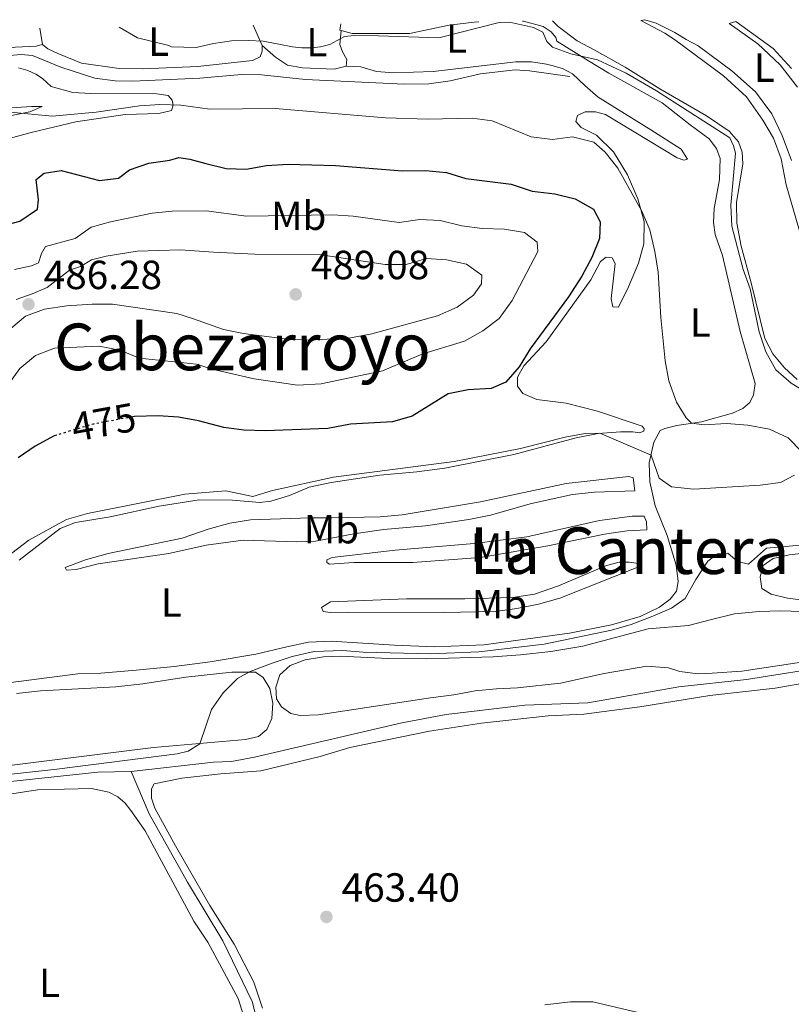
# Model space of a CAD drawing. Units: metres. Extents: x 602993 to 605331, y 4646047 to 4648253.
# Drawn here: x 603854 to 604044, y 4647992 to 4648235 of the extents above; entities that cross this region are included whole.
import ezdxf
from ezdxf.enums import TextEntityAlignment as Align

# ---------------------------------------------------------------- set-up
doc = ezdxf.new("R2010")
doc.units = ezdxf.units.M
doc.header["$MEASUREMENT"] = 0
doc.linetypes.add('DGN Style 5', pattern=[1.217945351076317, 0.5219765790327072, -0.6959687720436097])
for name, color, linetype, lineweight in [('Acequia sin especificar', 4, 'Continuous', 0), ('Cota de curva de nivel directora', 7, 'Continuous', 0), ('Cota de punto acotado terreno', 7, 'Continuous', 0), ('Curva de nivel directora', 30, 'Continuous', 30), ('Curva de nivel directora no vista', 30, 'DGN Style 5', 30), ('Curva de nivel intermedia', 30, 'Continuous', 0), ('Etiqueta de uso rústico', 92, 'Continuous', 0), ('Línea de cambio de uso (parcela vista)', 92, 'Continuous', 0), ('Punto acotado terreno (símbolo)', 7, 'Continuous', 0), ('Texto de Área (paraje) menor', 7, 'Continuous', 0)]:
    doc.layers.add(name, color=color, linetype=linetype, lineweight=lineweight)
doc.styles.add('Style-Arial', font='arial.ttf')

# ---------------------------------------------------------------- blocks, each defined once
blk = doc.blocks.new('5PATER')
at = {"layer": 'Punto acotado terreno (símbolo)', "linetype": 'Continuous', "lineweight": 0}
h = blk.add_hatch(color=51, dxfattribs=at)
edge = h.paths.add_edge_path()
edge.add_ellipse((0, 0), major_axis=(-0.1095731443231308, -0.1110710700762829), ratio=0.9994222409660317, start_angle=0, end_angle=360)

msp = doc.modelspace()

# ---------------------------------------------------------------- linework, layer by layer
at = {"layer": 'Acequia sin especificar', "color": 4, "linetype": 'Continuous', "lineweight": 0}
for points in [[(603848.1799999997, 4648225.82, 467.9499999999971), (603853.7999999998, 4648226.32, 467.9499999999971), (603856.6900000004, 4648226.08, 467.9499999999971), (603863.6299999999, 4648223.230000001, 467.9499999999971), (603872.0499999998, 4648220.480000001, 467.9499999999971), (603877.0300000003, 4648219.869999999, 467.9499999999971), (603881.4100000003, 4648219.810000001, 467.9499999999971), (603897.8700000001, 4648220.52, 467.4199999999983), (603908.1500000004, 4648221.380000001, 467.2299999999959), (603913.0999999996, 4648221.300000001, 467.2299999999959), (603923.9299999997, 4648220.199999999, 467.4199999999983), (603948.25, 4648219.07, 467.2299999999959), (603954.3700000001, 4648219.100000001, 467.0500000000029), (603959.5700000003, 4648219.880000001, 467.0500000000029), (603967.0800000001, 4648221.609999999, 467.0500000000029), (603975.6100000005, 4648222.539999999, 467.0500000000029), (603979.1699999999, 4648222.350000001, 466.8600000000006), (603989.1200000001, 4648220.890000001, 466.679999999993)], [(603880.9600000001, 4648049.619999999, 463.8899999999995), (603901.2699999996, 4648051.859999999, 463.3600000000006), (603905.6699999999, 4648052.08, 463.3600000000006), (603911.3799999999, 4648053.100000001, 463.1699999999983), (603947.6699999999, 4648061.619999999, 462.6199999999953), (603958.5700000003, 4648063.65, 462.4400000000023), (603978.0199999996, 4648065.970000001, 462.070000000007), (603993.4900000002, 4648066.560000001, 461.8800000000047), (604015.9199999999, 4648070.49, 461.6999999999971), (604032.6299999999, 4648072.279999999, 461.1399999999995), (604054.3799999999, 4648075.730000001, 461.1399999999995), (604058.4900000002, 4648076.800000001, 461.1399999999995), (604061.1299999999, 4648078.289999999, 461.1399999999995), (604062.9000000004, 4648080.109999999, 461.1399999999995), (604064.6200000001, 4648081.350000001, 460.9600000000065), (604068.7100000001, 4648083.109999999, 460.9600000000065)], [(603731.7000000002, 4648008.600000001, 466.7200000000012), (603736.8799999999, 4648013.180000001, 466.7200000000012), (603745.04, 4648021.5, 466.5500000000029), (603749.04, 4648023.67, 466.1900000000023), (603761.4600000001, 4648026.91, 466.1900000000023), (603790.0499999998, 4648033.52, 465.4799999999959), (603800.2699999996, 4648035.380000001, 465.4799999999959), (603813.9800000006, 4648036.720000001, 464.9499999999971), (603820.1200000001, 4648038.180000001, 464.9499999999971), (603826.8200000003, 4648041.449999999, 464.7799999999989), (603834.8700000001, 4648044.52, 464.7799999999989), (603842.8200000003, 4648046.25, 464.6000000000058), (603872.7400000002, 4648049.470000001, 464.070000000007), (603880.9600000001, 4648049.619999999, 463.8899999999995)], [(603880.9600000001, 4648049.619999999, 463.8899999999995), (603885.4199999999, 4648039.15, 463.8899999999995), (603894.8700000001, 4648022.300000001, 463.7100000000065), (603903.5800000001, 4648007.82, 463.7100000000065), (603910.7599999999, 4647992.880000001, 463.7100000000065), (603913.5899999999, 4647982.140000001, 463.7100000000065), (603916, 4647958.77, 463.8899999999995)]]:
    msp.add_polyline3d(points, dxfattribs=at)
at = {"layer": 'Curva de nivel directora', "color": 30, "linetype": 'Continuous', "lineweight": 30, "elevation": 475, "flags": 128}
for points in [[(603850.7100000003, 4648184.539999999), (603853.529999999, 4648185.230000001), (603857.8899999998, 4648188.220000003), (603858.1600000003, 4648190.560000001), (603857.5399999989, 4648195.54), (603859.5700000006, 4648197.090000002), (603863.6900000002, 4648197.750000001), (603873.1600000005, 4648195.29), (603877.8399999988, 4648195.830000001), (603880.5999999992, 4648197.930000001), (603885.32, 4648199.57), (603890.51, 4648200.260000001), (603892.7599999986, 4648200.930000002), (603895.4699999999, 4648200.58), (603899.4100000005, 4648199.470000002), (603904.3599999992, 4648198.27), (603909.3499999981, 4648198.07), (603914.3399999993, 4648199.020000001), (603919.6999999993, 4648199.300000002), (603931.349999999, 4648198.980000001), (603947.8699999992, 4648197.660000001), (603953.5199999998, 4648197.720000002), (603958.7099999998, 4648197.300000002), (603963.4699999986, 4648195.760000002), (603974.610000001, 4648194.380000004), (603979.7899999998, 4648192.690000001), (603985.4200000003, 4648192.010000001), (603990.4000000004, 4648190.730000001), (603994.9099999986, 4648188.250000001), (603996.5699999994, 4648185.07), (603996.3599999992, 4648180.970000002), (603994.4999999995, 4648176.32), (603992.0199999985, 4648171.680000001), (603988.7599999997, 4648166.619999999), (603979.3099999992, 4648153.750000001), (603976.6299999993, 4648149.390000001), (603973.349999998, 4648145.600000001), (603969.669999999, 4648144.039999999), (603963.9899999994, 4648143.710000001), (603959.0999999989, 4648142.670000002), (603950.2099999995, 4648137.2), (603945.4199999995, 4648135.77), (603935.0100000004, 4648135.250000001), (603929.4299999991, 4648134.12), (603914.0800000001, 4648133.560000001), (603908.7299999989, 4648133.710000001), (603903.7800000003, 4648134.400000001), (603897.5700000009, 4648136.04), (603892.629999999, 4648136.949999999), (603887.64, 4648137.300000001), (603881.8199999996, 4648137.11), (603881.4100000006, 4648137.03)], [(603862.6999999998, 4648132.539999999), (603861.9899999991, 4648132.32), (603857.36, 4648129.800000002), (603853.14, 4648126.92)]]:
    msp.add_lwpolyline(points, dxfattribs=at)
at = {"layer": 'Curva de nivel directora no vista', "color": 30, "linetype": 'DGN Style 5', "lineweight": 30, "elevation": 475, "flags": 128}
msp.add_lwpolyline([(603881.4100000006, 4648137.03), (603871.6699999997, 4648135.26), (603862.6999999998, 4648132.539999999)], dxfattribs=at)
at = {"layer": 'Curva de nivel intermedia', "color": 30, "linetype": 'Continuous', "lineweight": 0, "flags": 128}
for points, elevation in [([(604043.610000001, 4648145.32), (604039.8200000002, 4648148.59), (604037.4000000017, 4648153.019999998), (604035.7300000021, 4648158.019999999), (604033.5000000012, 4648168.609999998), (604031.8099999992, 4648173.32), (604028.9700000006, 4648184.009999999), (604028.7400000005, 4648189.239999999), (604029.9400000006, 4648202.029999999), (604029.430000001, 4648203.869999998), (604028.480000001, 4648205.810000001), (604010.4299999997, 4648217.4), (604002.9700000009, 4648221.73), (603995.9300000002, 4648225.039999999), (603989.3099999995, 4648226.529999998), (603984.8300000002, 4648228.189999999), (603983.4000000019, 4648229.570000002), (603982.3899999993, 4648231.859999999), (603980.1600000008, 4648232.99), (603974.2000000018, 4648234.279999998), (603971.6900000018, 4648234.229999999), (603956.7699999998, 4648230.439999999), (603941.9100000003, 4648230.960000001), (603936.0200000005, 4648231.029999998), (603933.5400000017, 4648230.749999999), (603929.9699999999, 4648228.789999999), (603929.2800000014, 4648228.609999999), (603927.6100000017, 4648228.21), (603925.3099999996, 4648227.970000001), (603923.0099999995, 4648227.970000001), (603920.7499999999, 4648228.21), (603917.3700000001, 4648228.9), (603913.5500000003, 4648229.630000001), (603909.8300000009, 4648229.779999998), (603905.7100000015, 4648229.680000001), (603901.3000000014, 4648229.05), (603896.9800000008, 4648228.09), (603890.89, 4648228.220000001), (603890.2300000006, 4648228.599999999), (603882.5199999993, 4648230.449999999), (603878.0199999998, 4648233.100000001)], 465.0000000000001), ([(603851.2100000011, 4648212.109999999), (603861.5399999998, 4648211.140000001), (603872.3400000002, 4648212.109999999), (603883.0300000011, 4648213.720000002), (603888.02, 4648214.029999999), (603893.2600000015, 4648213.859999999), (603900.3600000005, 4648212.91), (603916.4600000004, 4648213.02), (603943.6400000004, 4648210.76), (603954.1299999999, 4648210.429999999), (603964.9999999997, 4648210.640000002), (603969.9500000007, 4648209.98), (603979.5400000017, 4648206.07), (603984.780000001, 4648205.38), (603989.7600000009, 4648206.039999999), (603994.9700000011, 4648204.729999999), (603997.820000001, 4648202.239999999), (604000.9300000002, 4648198.33), (604006.8300000011, 4648187.71), (604008.7900000013, 4648183.109999998), (604010.0499999997, 4648177.819999999), (604010.8400000011, 4648172.699999999), (604011.4700000013, 4648161.500000001), (604012.6100000013, 4648150.850000001), (604013.4500000017, 4648145.930000001), (604015.3899999995, 4648140.680000001), (604017.77, 4648136.810000001), (604019.0799999998, 4648135.49), (604022.1900000012, 4648135.019999999), (604027.7099999998, 4648135.420000001), (604032.9800000006, 4648134.96), (604038.2700000011, 4648133.960000001), (604042.850000001, 4648131.869999999), (604046.3600000002, 4648128.3)], 470), ([(603909.3700000005, 4648186.51), (603930.6699999995, 4648186.850000001), (603935.6600000006, 4648186.51), (603947.0399999999, 4648184.95), (603952.1299999994, 4648185.649999999), (603957.1299999995, 4648185.439999999), (603962.5000000007, 4648184.08), (603967.4600000005, 4648183.419999999), (603972.9700000003, 4648183.32), (603977.9000000011, 4648182.470000001), (603981.0500000005, 4648180.100000001), (603981.1900000013, 4648177.819999999), (603974.8500000001, 4648165.679999998), (603971.6300000014, 4648161.269999999), (603967.6700000007, 4648158.210000001), (603963.1500000011, 4648155.699999998), (603952.8700000015, 4648152.58), (603942.9500000018, 4648148.38), (603927.8200000018, 4648145.15), (603922.0000000015, 4648144.84), (603911.2600000014, 4648146.38), (603900.9100000003, 4648148.800000001), (603897.0500000002, 4648150.000000001), (603883.04, 4648151.480000001), (603878.1500000017, 4648153.499999999), (603873.1100000015, 4648154.410000001), (603862.0700000018, 4648153.930000001), (603857.3900000014, 4648152.16), (603853.52, 4648148.91), (603850.5700000018, 4648144.830000001)], 480), ([(603852.1900000002, 4648173.329999999), (603856.4000000011, 4648174.239999999), (603858.1800000003, 4648175.019999999), (603858.9, 4648177.279999998), (603859.8700000001, 4648179.02), (603867.2000000015, 4648181), (603871.1100000008, 4648183.800000001), (603875.8800000007, 4648185.12), (603886.1400000004, 4648187.270000001), (603891.1200000002, 4648187.71), (603899.4500000007, 4648187.779999999), (603909.3700000005, 4648186.51)], 480), ([(603852.6000000013, 4648165.949999998), (603856.5500000009, 4648167.31), (603860.2700000004, 4648168.890000001), (603865.8200000002, 4648173.220000001), (603868.4700000011, 4648174.099999998), (603871.1900000013, 4648175.720000001), (603874.8300000002, 4648176.630000001), (603882.4900000002, 4648177.829999999), (603893.1699999999, 4648178.169999998), (603901.2800000013, 4648177.649999999), (603911.4300000013, 4648177.109999998), (603927.7999999997, 4648176.99), (603943.6100000012, 4648174.539999999)], 485.0000000000001), ([(603943.6100000012, 4648174.539999999), (603948.7200000008, 4648174.619999999), (603953.75, 4648176.060000001), (603958.6699999997, 4648175.71), (603963.6500000019, 4648174.659999999), (603967.4299999992, 4648171.930000001), (603967.3300000009, 4648169.8), (603965.3799999997, 4648166.999999999), (603961.3200000006, 4648164.09), (603956.5000000015, 4648161.930000001), (603940.2500000017, 4648157.509999999), (603935.0100000004, 4648156.539999999), (603925.0300000003, 4648155.890000001), (603919.430000001, 4648156.149999999), (603908.6799999998, 4648157.58), (603903.7700000014, 4648158.57), (603896.1300000015, 4648161.269999999), (603892.230000001, 4648162.48), (603876.4100000005, 4648164.769999999), (603871.4100000004, 4648164.829999999), (603865.1500000019, 4648164.38), (603859.6199999999, 4648163.579999999), (603854.9200000014, 4648161.859999998), (603846.5400000018, 4648154.829999999)], 485.0000000000001), ([(604054.920000001, 4648138.42), (604043.610000001, 4648145.32)], 465.0000000000001), ([(604044.42, 4648122.650000001), (604040.9800000001, 4648120.829999999), (604036.0200000004, 4648120.190000001), (604019.6800000012, 4648119.169999999), (604014.1600000003, 4648119.789999997), (604011.1200000005, 4648121.909999999), (604009.0900000008, 4648127.550000001), (603996.4800000022, 4648132.990000002), (603992.8800000013, 4648132.939999999), (603987.9600000016, 4648132.019999999), (603976.94, 4648129.199999998), (603960.6100000021, 4648125.99), (603930.8700000007, 4648122.159999999), (603915.8000000011, 4648118.829999999), (603910.9300000007, 4648117.369999999), (603904.280000001, 4648118.779999999), (603894.2000000003, 4648117.970000001), (603870.180000001, 4648113.16), (603865.0500000012, 4648111.739999998), (603855.7700000008, 4648106.640000001), (603846.9800000021, 4648099.930000001)], 470), ([(603839.4900000021, 4648047.619999998), (603862.6900000009, 4648050.140000001), (603892.3200000006, 4648053.99), (603895.0099999994, 4648054.640000002), (603897.9100000006, 4648056.439999999), (603900.7600000005, 4648064.84), (603903.6200000015, 4648068.970000001), (603907.1700000011, 4648072.489999999), (603910.3400000005, 4648074.230000001), (603915.7100000016, 4648076.28), (603920.6400000004, 4648077.980000001), (603926.0500000016, 4648079.149999999), (603933.1500000006, 4648079.4), (603938.1300000006, 4648078.980000001), (603954.7400000001, 4648078.640000001), (603966.6600000004, 4648079.13), (603982.7800000005, 4648081.000000001), (603999.3800000012, 4648084.460000001), (604004.1800000002, 4648085.84), (604009.5700000013, 4648087.890000001), (604014.1500000014, 4648089.899999999), (604017.5399999998, 4648092.259999999), (604020.1399999993, 4648096.929999999), (604023.13, 4648101.41), (604025.4800000014, 4648103.289999997), (604028.0400000007, 4648103.380000002), (604030.4000000011, 4648101.390000001), (604033.0900000001, 4648100.679999999), (604037.5600000003, 4648104.650000001), (604049.6100000002, 4648105.749999999)], 465.0000000000001)]:
    msp.add_lwpolyline(points, dxfattribs=dict(at, elevation=elevation))
at = {"layer": 'Línea de cambio de uso (parcela vista)', "color": 92, "linetype": 'Continuous', "lineweight": 0, "extrusion": (-0.006911989444241999, 0.04352393350103764, 0.999028473875755), "elevation": 198600.8899420706, "flags": 128}
msp.add_lwpolyline([(-1325429.627374666, -4491604.129419003), (-1325429.627374666, -4491600.044948413)], dxfattribs=at)
at = {"layer": 'Línea de cambio de uso (parcela vista)', "color": 92, "linetype": 'Continuous', "lineweight": 0, "extrusion": (-0.03689958986559751, 0.08249108310924591, 0.9959084503483312), "elevation": 361616.4821799424, "flags": 128}
msp.add_lwpolyline([(-2449267.624378714, -3980088.665628237), (-2449267.624378714, -3980083.132690501)], dxfattribs=at)
at = {"layer": 'Línea de cambio de uso (parcela vista)', "color": 92, "linetype": 'Continuous', "lineweight": 0, "extrusion": (-0.0201579600469108, 0.2884303854540593, 0.9572886552098954), "elevation": 1328962.113924636, "flags": 128}
msp.add_lwpolyline([(-926530.5867441349, -4398433.128463968), (-926530.2898400971, -4398431.537505768), (-926530.5635813031, -4398431.433747624)], dxfattribs=at)
at = {"layer": 'Línea de cambio de uso (parcela vista)', "color": 92, "linetype": 'Continuous', "lineweight": 0}
for points in [[(604045.1100000005, 4648146.230000001, 464.7200000000012), (604041.9800000006, 4648149.130000001, 464.9100000000035), (604039.0800000001, 4648152.550000001, 464.9100000000035), (604037.1699999999, 4648156.33, 464.9100000000035), (604033.75, 4648170.07, 464.9100000000035), (604031.3300000001, 4648179.100000001, 465.2799999999989), (604030.2400000002, 4648184.730000001, 465.2799999999989), (604030.1900000004, 4648189.869999999, 465.2799999999989), (604031.75, 4648199.390000001, 464.9100000000035), (604031.5300000003, 4648202.289999999, 464.9100000000035), (604030.6200000001, 4648204.82, 464.9100000000035), (604028.3499999996, 4648207.470000001, 464.9100000000035), (604022.7999999998, 4648211.25, 464.9100000000035), (604011.2699999996, 4648217.869999999, 464.9100000000035), (604002.75, 4648223.199999999, 465.0899999999965), (603995.0599999996, 4648227.470000001, 464.9100000000035), (603990.8600000005, 4648229.680000001, 464.3500000000058), (603986.2000000002, 4648233.27, 464.3999999999942), (603984.8499999996, 4648234.66, 464.0800000000018)], [(604043.6900000004, 4648200.25, 463.0599999999977), (604041.4500000002, 4648206.350000001, 463.0599999999977), (604038.8899999997, 4648211.710000001, 463.25), (604034.8600000005, 4648217.109999999, 463.0599999999977), (604029.04, 4648222.350000001, 463.0599999999977), (604020.7400000002, 4648228.460000001, 463.25), (604017.7400000002, 4648230.07, 462.9100000000035), (604014.9400000004, 4648231.76, 463.0200000000041), (604010.3700000001, 4648234.09, 463.1999999999971), (604007.5499999998, 4648234.930000001, 463.3300000000018), (604006.5599999996, 4648234.720000001, 463.5399999999936), (604012.4900000002, 4648231.630000001, 463.4900000000052), (604014.8499999996, 4648230.02, 463.5), (604026.9400000004, 4648221.100000001, 463.9900000000052), (604032.5999999996, 4648215.930000001, 464.1699999999983), (604036.6799999997, 4648210.15, 463.9900000000052)], [(603977.4100000003, 4648234.550000001, 464.8800000000047), (603977.6600000003, 4648234.550000001, 464.8800000000047), (603982.5300000003, 4648233.220000001, 464.8800000000047), (603984.4900000002, 4648231.91, 464.9100000000035), (603985.6200000001, 4648230.57, 464.9100000000035), (603985.9100000003, 4648229.600000001, 464.9600000000065), (603993.7000000002, 4648224.77, 466.0200000000041), (603998.7199999997, 4648221.75, 466.3800000000047), (604011.8200000003, 4648214.439999999, 466.3800000000047), (604018.75, 4648209.029999999, 466.3800000000047), (604023.4400000004, 4648205.539999999, 466.75), (604025.2000000002, 4648203.140000001, 466.9400000000023), (604026.1100000005, 4648200.689999999, 466.9400000000023), (604026, 4648195.539999999, 466.9400000000023), (604024.6200000001, 4648188.390000001, 467.4900000000052), (604024.4699999997, 4648184.9, 467.4900000000052), (604024.8799999999, 4648181.970000001, 467.4900000000052), (604026.7100000001, 4648176.789999999, 467.4900000000052), (604031.0499999998, 4648158.050000001, 467.4900000000052), (604034.7599999999, 4648145.25, 467.4900000000052), (604034.3200000003, 4648142.49, 467.8600000000006), (604033.4000000004, 4648140.57, 468.2299999999959), (604031.6900000004, 4648139.060000001, 468.6000000000058), (604029.1299999999, 4648137.92, 468.9700000000012), (604021.5199999996, 4648135.76, 469.8899999999995), (604015.4199999999, 4648134.890000001, 470.2599999999948), (604012.5, 4648134.16, 470.4400000000023), (604011.3099999996, 4648133.630000001, 470.4400000000023), (604009.75, 4648130.810000001, 470.2599999999948), (604008.6699999999, 4648125.67, 469.6999999999971), (604008.7800000003, 4648121.029999999, 469.1499999999942), (604010.1200000001, 4648115.060000001, 467.679999999993), (604013.04, 4648107.74, 466.1999999999971), (604015.2999999998, 4648100.439999999, 465.0899999999965), (604015.7800000003, 4648096.470000001, 465.0899999999965), (604015.3300000001, 4648094.02, 465.0899999999965), (604013.79, 4648092.09, 465.0899999999965), (604011.1699999999, 4648090.09, 465.0899999999965), (604006.3899999997, 4648087.810000001, 465.0899999999965), (603999.3899999997, 4648085.75, 465.6499999999942), (603988.9900000002, 4648083.689999999, 465.6499999999942), (603967.9299999997, 4648080.789999999, 465.6499999999942), (603955.79, 4648080.350000001, 465.6499999999942), (603945.8700000001, 4648080.699999999, 465.8300000000018), (603930.29, 4648081.689999999, 465.8300000000018), (603924.6900000004, 4648081.439999999, 465.8300000000018), (603919.3399999999, 4648080.350000001, 466.1999999999971), (603911.6799999997, 4648078.539999999, 466.1999999999971), (603900.4199999999, 4648076.609999999, 466.3800000000047), (603891.5700000003, 4648075.5, 466.9199999999983), (603882.2100000001, 4648074.539999999, 467.0899999999965), (603873.4699999997, 4648073.83, 467.2700000000041), (603867.8200000003, 4648073.67, 467.6199999999953), (603848.75, 4648071.189999999, 467.9799999999959)], [(603932.7100000001, 4648232.279999999, 464.75), (603932.3899999997, 4648228.83, 465.0500000000029), (603933.0999999996, 4648227, 466.3399999999965), (603934.1100000005, 4648225.15, 466.3399999999965), (603933.9400000004, 4648223.480000001, 466.3399999999965)], [(603932.7100000001, 4648232.279999999, 464.5800000000018), (603935.4699999997, 4648231.560000001, 464.9100000000035), (603949.5499999998, 4648231.51, 464.9499999999971), (603959.3300000001, 4648233.619999999, 464.9799999999959), (603965.5099999999, 4648234.33, 464.9499999999971), (603966.6299999999, 4648234.4, 464.9400000000023)], [(604045.1799999997, 4648218.289999999, 462.5099999999948), (604040.9500000002, 4648223.84, 462.5099999999948), (604035.4100000003, 4648229.01, 462.5099999999948), (604028.3099999996, 4648233.980000001, 462.5099999999948), (604029.9699999997, 4648234.470000001, 461.9600000000065), (604039.1500000004, 4648227.859999999, 461.9600000000065), (604043.75, 4648222.859999999, 461.7700000000041)], [(603799.4000000004, 4648223.5, 467.8699999999953), (603801.04, 4648223, 467.8300000000018), (603804.6299999999, 4648221.91, 467.7400000000052), (603811.1299999999, 4648220.76, 467.7400000000052), (603813.3200000003, 4648220.680000001, 467.5599999999977), (603822.4299999997, 4648221.680000001, 467.5599999999977), (603828.4500000002, 4648222.699999999, 467.5599999999977), (603840.3799999999, 4648225.99, 467.3800000000047), (603848.8399999999, 4648227.609999999, 466.3699999999953), (603852.5099999999, 4648228.16, 466.3300000000018), (603857.54, 4648228.369999999, 466.2400000000052), (603859.1500000004, 4648228.789999999, 466.0099999999948)], [(603913.2800000003, 4648228.550000001, 465.1300000000047), (603913.2699999996, 4648227.199999999, 466.0899999999965), (603912.7300000006, 4648225.76, 466.320000000007), (603910.9100000003, 4648224.83, 466.320000000007), (603897.4100000003, 4648223.369999999, 466.5), (603883.9600000001, 4648222.789999999, 466.8500000000058), (603878.0199999996, 4648222.859999999, 466.8500000000058), (603868.7000000002, 4648224.199999999, 466.8500000000058), (603862.9100000003, 4648226.560000001, 467.0299999999989), (603860.4299999997, 4648227.779999999, 466.0099999999948), (603859.1500000004, 4648228.789999999, 466.0099999999948)], [(603933.9400000004, 4648223.480000001, 466.3399999999965), (603931.0300000003, 4648222.75, 466.3399999999965), (603923.2400000002, 4648223.07, 466.3399999999965), (603919.5099999999, 4648223.75, 466.1499999999942), (603916.5599999996, 4648225.699999999, 465.9700000000012), (603913.2800000003, 4648228.550000001, 465.1300000000047)], [(603853.25, 4648223.050000001, 469.1399999999995), (603855.4800000006, 4648222.41, 469.1399999999995), (603857.5199999996, 4648221.51, 469.1399999999995), (603859.1100000005, 4648220.42, 469.1399999999995), (603861.2599999999, 4648218.449999999, 469.1399999999995), (603866.5999999996, 4648217.01, 469.320000000007), (603871.0599999996, 4648216.730000001, 469.5), (603887.3300000001, 4648216.630000001, 469.8500000000058), (603890.1200000001, 4648216.279999999, 469.8500000000058), (603891.1200000001, 4648215.119999999, 469.8500000000058), (603891.2999999998, 4648213.859999999, 470.0299999999989), (603890.9199999999, 4648212.560000001, 470.2100000000065), (603887.8300000001, 4648211.789999999, 470.5599999999977), (603879.5099999999, 4648211.57, 470.3800000000047), (603867.3099999996, 4648209.76, 470.3800000000047), (603856.3399999999, 4648207.100000001, 470.5599999999977), (603850.9100000003, 4648205.67, 470.9100000000035)], [(603983.2400000002, 4648155.529999999, 474.320000000007), (603994.2599999999, 4648170.800000001, 473.5800000000018), (603996.6699999999, 4648175.310000001, 473.3899999999995), (603998, 4648176.350000001, 473.3899999999995), (603999.5199999996, 4648176.189999999, 473.3899999999995), (604000.2400000002, 4648174.850000001, 473.0299999999989), (603999.25, 4648166.08, 472.8399999999965), (603999.7199999997, 4648164.119999999, 472.6600000000035), (604001.0800000001, 4648164.07, 471.5500000000029), (604003.5099999999, 4648169.08, 471.5500000000029), (604005.9699999997, 4648174.869999999, 471), (604007.3300000001, 4648179.699999999, 470.6300000000047), (604007.3899999997, 4648185.199999999, 470.2599999999948), (604005.8300000001, 4648190.77, 469.6999999999971), (604003.3300000001, 4648196.67, 469.5200000000041), (603999.8300000001, 4648202.32, 469.1499999999942), (603995.6299999999, 4648206.470000001, 469.3399999999965), (603991.9100000003, 4648208.32, 469.3399999999965), (603990.5599999996, 4648209.84, 469.1499999999942), (603990.9500000002, 4648211.279999999, 468.9700000000012), (603992.8700000001, 4648212.210000001, 468.9700000000012), (603995.4199999999, 4648212.230000001, 468.7799999999989), (603997.8399999999, 4648211.560000001, 468.7799999999989), (604015.5, 4648200.869999999, 467.679999999993), (604017.1399999997, 4648200.279999999, 467.679999999993), (604018.0999999996, 4648200.58, 467.4900000000052), (604016.5300000003, 4648202.980000001, 466.9400000000023), (604009.0300000003, 4648207.76, 466.75), (603996.0300000003, 4648215.850000001, 467.1199999999953), (603992.75, 4648218.710000001, 466.75), (603989.7100000001, 4648221.619999999, 466.75), (603987.2400000002, 4648222.880000001, 466.570000000007), (603984.6100000005, 4648223.600000001, 466.570000000007), (603983.3399999999, 4648223.949999999, 466.570000000007), (603979.6500000004, 4648224.52, 466.3800000000047), (603975.7800000003, 4648224.539999999, 466.3800000000047), (603955.3700000001, 4648222.17, 466.3800000000047), (603945.7400000002, 4648221.859999999, 466.3800000000047), (603941.4400000004, 4648222.189999999, 466.3800000000047), (603937.54, 4648223.310000001, 466.3800000000047), (603933.9400000004, 4648223.480000001, 466.3399999999965)], [(603821.9699999997, 4648207.130000001, 469.6699999999983), (603839.3099999996, 4648211.67, 469.5), (603849.0499999998, 4648213.07, 469.5), (603856.4400000004, 4648213.560000001, 469.320000000007), (603859.0800000001, 4648213.550000001, 469.5), (603855.9900000002, 4648212.189999999, 470.3800000000047), (603851.1200000001, 4648211.24, 470.9100000000035), (603847.3300000001, 4648210.810000001, 471.0899999999965), (603830.8200000003, 4648207.470000001, 470.3800000000047), (603827.7300000006, 4648207.180000001, 470.3800000000047), (603821.9699999997, 4648207.130000001, 469.6699999999983)], [(604036.6799999997, 4648210.15, 463.9900000000052), (604039.2599999999, 4648205.720000001, 464.1699999999983), (604041.1600000003, 4648200.66, 464.3500000000058), (604042.4000000004, 4648194.26, 464.3500000000058), (604047.3600000005, 4648177.24, 464.3500000000058)], [(603853.3399999999, 4648101.710000001, 469.2200000000012), (603863.4500000002, 4648109.470000001, 469.75), (603867.2400000002, 4648110.939999999, 469.929999999993), (603875.8300000001, 4648112.350000001, 469.75), (603887.9199999999, 4648115.01, 469.2200000000012), (603897.7100000001, 4648116.560000001, 468.7799999999989), (603905.9500000002, 4648116.52, 468.7799999999989), (603912.6600000003, 4648115.91, 468.9700000000012), (603915.3600000005, 4648116.199999999, 469.1499999999942), (603919.9699999997, 4648117.630000001, 469.1499999999942), (603924.8399999999, 4648119.680000001, 469.1499999999942), (603930.2300000006, 4648120.810000001, 469.1499999999942), (603942.2199999997, 4648122.640000001, 469.3399999999965), (603951.3700000001, 4648123.439999999, 469.5200000000041), (603958.2400000002, 4648124.369999999, 469.5200000000041), (603975.2699999996, 4648127.75, 469.6999999999971), (603990.6500000004, 4648131.83, 469.8899999999995), (603996.0800000001, 4648132.880000001, 469.8899999999995), (604001.5599999996, 4648133.359999999, 469.8899999999995), (604004.6200000001, 4648133.359999999, 469.8899999999995), (604006.25, 4648133.050000001, 470.070000000007), (604007.3300000001, 4648133.5, 470.4400000000023), (604007.3899999997, 4648134.08, 470.6300000000047), (604006.9100000003, 4648134.720000001, 470.6300000000047), (603995.9100000003, 4648138.41, 471), (603988.2000000002, 4648140.4, 472.1000000000058), (603980.9500000002, 4648141.27, 473.7599999999948), (603977.54, 4648142.779999999, 474.320000000007), (603976.1500000004, 4648144.600000001, 474.320000000007), (603976.1699999999, 4648146.810000001, 474.320000000007), (603977.7699999996, 4648149.560000001, 474.320000000007), (603983.2400000002, 4648155.529999999, 474.320000000007)], [(603921.8399999999, 4648106.230000001, 467.3099999999977), (603908.5999999996, 4648106.609999999, 467.3099999999977), (603899.4900000002, 4648105.430000001, 467.4900000000052), (603890.2699999996, 4648103.310000001, 467.6699999999983), (603872.8300000001, 4648100.75, 468.3800000000047), (603867.4000000004, 4648099.4, 468.9100000000035), (603865.0199999996, 4648099.189999999, 469.2599999999948), (603864.6900000004, 4648099.890000001, 469.4400000000023), (603869.75, 4648101.77, 469.6199999999953), (603875.3300000001, 4648103.300000001, 469.9700000000012), (603893.5499999998, 4648107.130000001, 469.6199999999953), (603899.9800000006, 4648109.310000001, 468.9700000000012), (603905.3300000001, 4648110.789999999, 468.9700000000012), (603910.4100000003, 4648111.65, 468.9700000000012), (603925.1900000004, 4648112.15, 468.9700000000012), (603930.4500000002, 4648112.16, 469.3399999999965), (603942.3200000003, 4648112.4, 469.3399999999965), (603947.7300000006, 4648112.91, 469.3399999999965), (603967.04, 4648116.07, 469.5200000000041), (603988.1799999997, 4648120.560000001, 469.6999999999971), (604003.6600000003, 4648122.310000001, 469.6999999999971), (604004.7100000001, 4648121.949999999, 469.1499999999942), (604005.0599999996, 4648118.75, 468.2299999999959), (603995.1600000003, 4648118.480000001, 468.0399999999936), (603989.75, 4648117.92, 468.0399999999936), (603979.6699999999, 4648115.630000001, 468.2299999999959), (603969.5599999996, 4648112.77, 468.2299999999959), (603964.1600000003, 4648111.75, 468.4100000000035), (603953.4800000006, 4648110.140000001, 468.4100000000035), (603943.25, 4648109.24, 468.2299999999959), (603935.8399999999, 4648108.220000001, 467.8600000000006), (603926.4400000004, 4648106.41, 467.4900000000052), (603921.8399999999, 4648106.230000001, 467.3099999999977)], [(603929.8700000001, 4648100.689999999, 466.570000000007), (603929.1600000003, 4648101.100000001, 466.570000000007), (603929.2199999997, 4648101.789999999, 466.75), (603930.4800000006, 4648102.33, 466.9400000000023), (603946, 4648104.16, 467.4900000000052), (603965.5, 4648105.82, 468.0399999999936), (603978.5, 4648107.439999999, 468.0399999999936), (603996.3700000001, 4648111.5, 468.0399999999936), (604004.4299999997, 4648112.539999999, 467.8600000000006), (604007.4100000003, 4648112.529999999, 467.4900000000052), (604007.9400000004, 4648111.15, 466.9400000000023), (604008.0700000003, 4648109.140000001, 466.3800000000047), (604003.2000000002, 4648108.91, 466.3800000000047), (603997.6100000005, 4648108.119999999, 466.570000000007), (603983.7000000002, 4648105.199999999, 466.75), (603967.0099999999, 4648102.369999999, 466.9400000000023), (603950.4000000004, 4648101.130000001, 466.75), (603935.8899999997, 4648101.100000001, 466.3800000000047), (603929.8700000001, 4648100.689999999, 466.570000000007)], [(604060.4299999997, 4648090.130000001, 462.8800000000047), (604042.7300000006, 4648092.300000001, 463.429999999993), (604038.6900000004, 4648093.289999999, 463.6199999999953), (604036.4100000003, 4648094.67, 463.8000000000029), (604035.9500000002, 4648097.560000001, 463.9900000000052), (604036.7400000002, 4648100.41, 463.9900000000052), (604039.1799999997, 4648102.130000001, 463.9900000000052), (604043.0999999996, 4648103.029999999, 463.9900000000052), (604050.4699999997, 4648103.82, 463.8000000000029)], [(603957.8899999997, 4648088.77, 465.6499999999942), (603934.1699999999, 4648088.91, 465.6499999999942), (603930.0300000003, 4648088.810000001, 465.6499999999942), (603928.3200000003, 4648089.08, 465.8300000000018), (603927.9100000003, 4648090, 466.0099999999948), (603930.1200000001, 4648091.439999999, 466.1999999999971), (603948.8700000001, 4648092.16, 466.1999999999971), (603963.1900000004, 4648092.180000001, 466.75), (603974.9500000002, 4648092.460000001, 466.75), (603980.3499999996, 4648093.279999999, 466.75), (603986.3300000001, 4648095.359999999, 466.570000000007), (603998.0999999996, 4648100.4, 466.1999999999971), (604001.2100000001, 4648101.17, 466.0099999999948), (604003.7300000006, 4648101.220000001, 465.8300000000018), (604005.9800000006, 4648100.850000001, 465.4600000000065), (604006.2699999996, 4648100.16, 465.2799999999989), (603986.6399999997, 4648092.350000001, 465.2799999999989), (603981.3700000001, 4648090.83, 465.2799999999989), (603976.0599999996, 4648089.779999999, 465.2799999999989), (603970.6600000003, 4648089.029999999, 465.2799999999989), (603957.8899999997, 4648088.77, 465.6499999999942)], [(604052.75, 4648077.52, 462.3300000000018), (604031.5099999999, 4648074.359999999, 462.8800000000047), (604024.1699999999, 4648073.83, 463.0599999999977), (604020.7199999997, 4648073.710000001, 463.0599999999977), (604016.1900000004, 4648074.230000001, 463.0599999999977), (604013.3799999999, 4648075.130000001, 463.25), (604008.0300000003, 4648075.539999999, 463.429999999993), (603997.54, 4648073.75, 463.429999999993), (603986.7599999999, 4648071.41, 463.6199999999953), (603976.1500000004, 4648070.230000001, 463.8000000000029), (603970.9699999997, 4648069.99, 464.1699999999983), (603965.79, 4648069.52, 464.1699999999983), (603960.4800000006, 4648068.470000001, 464.5399999999936), (603954.7699999996, 4648067.789999999, 464.7200000000012), (603927.1600000003, 4648063.539999999, 464.7200000000012), (603922.5999999996, 4648063.439999999, 464.7200000000012), (603920.2999999998, 4648063.930000001, 464.7200000000012), (603918.0599999996, 4648065.5, 464.7200000000012), (603916.7699999996, 4648067.52, 464.7200000000012), (603916.6299999999, 4648070.380000001, 464.7200000000012), (603917.6399999997, 4648073.42, 464.7200000000012), (603920.1799999997, 4648075.76, 464.7200000000012), (603923.9000000004, 4648077.130000001, 464.5399999999936), (603928.4100000003, 4648077.890000001, 464.5399999999936), (603932.5099999999, 4648078.029999999, 464.5399999999936), (603944.3600000005, 4648077.49, 464.3600000000006), (603953.6900000004, 4648077.4, 463.9900000000052), (603970.1699999999, 4648077.83, 463.8000000000029), (603976.8899999997, 4648078.33, 463.6199999999953), (603984.4100000003, 4648079.17, 463.6199999999953), (603992.2800000003, 4648080.51, 463.429999999993), (604008.3499999996, 4648084.76, 463.25), (604018.3200000003, 4648085.58, 462.8800000000047), (604023.6600000003, 4648086.980000001, 462.8800000000047), (604029.6299999999, 4648088.439999999, 462.3300000000018), (604035.7699999996, 4648089.08, 462.1399999999995), (604041.0700000003, 4648089.210000001, 462.1399999999995), (604046.1799999997, 4648089.060000001, 461.9600000000065)], [(603852.6900000004, 4648068.83, 466.1300000000047), (603858.6399999997, 4648069.470000001, 466.1300000000047), (603877.1900000004, 4648070.470000001, 465.6000000000058), (603883.8799999999, 4648071.220000001, 465.4199999999983), (603894.4400000004, 4648072.850000001, 465.6000000000058), (603905.7699999996, 4648074.07, 465.4199999999983), (603911.6100000005, 4648074.119999999, 464.8899999999995), (603913.5, 4648072.730000001, 464.7100000000065), (603915.1900000004, 4648070.09, 464.8899999999995), (603915.9199999999, 4648066.480000001, 464.8899999999995), (603915.6100000005, 4648062.66, 465.070000000007), (603914.4400000004, 4648059.949999999, 465.070000000007), (603912.3600000005, 4648058.210000001, 465.070000000007), (603909.1900000004, 4648057.480000001, 465.25), (603886.4500000002, 4648055.529999999, 465.25), (603840.3899999997, 4648049.789999999, 466.1300000000047)], [(603913.3600000005, 4647991.25, 463.3800000000047), (603911.2300000006, 4647997.66, 463.3800000000047), (603906.3700000001, 4648007.029999999, 463.3800000000047), (603900.3799999999, 4648016.600000001, 463.3800000000047), (603891.9100000003, 4648031.26, 463.7400000000052), (603886.8200000003, 4648040.550000001, 463.929999999993), (603886.0199999996, 4648043.039999999, 463.929999999993), (603886.0099999999, 4648045.289999999, 463.929999999993), (603886.6799999997, 4648046.58, 463.929999999993), (603893.4500000002, 4648047.939999999, 463.929999999993), (603903.0700000003, 4648048.980000001, 463.7400000000052), (603912.9500000002, 4648049.75, 463.5599999999977), (603927.54, 4648053.27, 463.3800000000047), (603934.8399999999, 4648055.49, 463.3800000000047), (603954.4800000006, 4648059.51, 462.820000000007), (603967.3200000003, 4648061.52, 462.820000000007), (603983.7599999999, 4648063.300000001, 462.6399999999995), (603992.54, 4648063.730000001, 462.2700000000041), (604006.3099999996, 4648065.529999999, 461.8999999999942), (604023.5800000001, 4648068.369999999, 461.3500000000058), (604039.7100000001, 4648070.180000001, 460.7899999999936), (604056.6399999997, 4648073.060000001, 460.6100000000006)], [(603842.4400000004, 4648042.710000001, 464.5800000000018), (603857.8700000001, 4648045.09, 464.2299999999959), (603871.2400000002, 4648045.369999999, 463.8699999999953), (603875.4400000004, 4648044.539999999, 463.8699999999953), (603877.6600000003, 4648043.380000001, 463.8699999999953), (603879.4699999997, 4648041.77, 464.0500000000029), (603880.9199999999, 4648040.02, 464.0500000000029), (603884.4600000001, 4648034.949999999, 464.0500000000029), (603896.4000000004, 4648012.680000001, 464.0500000000029), (603899.8399999999, 4648007.5, 464.0500000000029), (603907.3499999996, 4647993.65, 464.0500000000029), (603909.1900000004, 4647987.850000001, 464.0500000000029), (603911.8099999996, 4647974.609999999, 464.0500000000029), (603913.2999999998, 4647959.74, 464.2299999999959), (603913.3899999997, 4647955.100000001, 464.2299999999959), (603912.9299999997, 4647952.310000001, 464.3999999999942), (603912.4500000002, 4647951.310000001, 464.5800000000018), (603910.2100000001, 4647950.65, 464.5800000000018)], [(604006.2199999997, 4647990.140000001, 462.0800000000018), (603994.7800000003, 4647992.82, 462.0800000000018), (603989.2800000003, 4647992.84, 462.0800000000018), (603982.9199999999, 4647992.109999999, 462.0800000000018)]]:
    msp.add_polyline3d(points, dxfattribs=at)

# ---------------------------------------------------------------- block references
at = {"layer": 'Punto acotado terreno (símbolo)', "color": 7, "linetype": 'Continuous', "lineweight": 0, "xscale": 10, "yscale": 10, "zscale": 10}
for p in [(603921.5299999998, 4648167.210000002, 489.0800000000018), (603855.6799999992, 4648164.770000001, 486.2799999999993), (603929.1099999994, 4648013.750000001, 463.3999999999942)]:
    msp.add_blockref('5PATER', p, dxfattribs=at)

# ---------------------------------------------------------------- texts
at = {"layer": 'Cota de curva de nivel directora', "color": 7, "linetype": 'Continuous', "lineweight": 0, "style": 'Style-Arial'}
msp.add_text('475', height=7.000000000000002, rotation=10.33961, dxfattribs=at).set_placement((603874.2254098048, 4648135.71922829, 475), align=Align.MIDDLE_CENTER)
at = {"layer": 'Cota de punto acotado terreno', "color": 7, "linetype": 'Continuous', "lineweight": 0, "style": 'Style-Arial'}
for s, p in [('489.08', (603925.2800000006, 4648170.960000002, 489.0800000000018)), ('486.28', (603859.4299999999, 4648168.519999999, 486.2799999999989)), ('463.40', (603932.8600000001, 4648017.500000001, 463.3999999999942))]:
    msp.add_text(s, height=7.000000000000002, dxfattribs=at).set_placement(p)
at = {"layer": 'Etiqueta de uso rústico', "color": 92, "linetype": 'Continuous', "lineweight": 0, "style": 'Style-Arial'}
for s, p in [('L', (603887.7414203798, 4648229.510010001, 464.9900000000052)), ('L', (603926.7414203815, 4648229.370010001, 464.8099999999977)), ('L', (603961.1414203787, 4648230.270009999, 465.179999999993)), ('L', (604036.9914203818, 4648223.10001, 462.75)), ('Mb', (603922.2602462446, 4648186.610009999, 480.0399999999936)), ('L', (604021.2214203803, 4648160.310009997, 468.8600000000006)), ('Mb', (603930.3402462426, 4648109.33001, 468.3999999999942)), ('Mb', (603971.4702462421, 4648104.800009999, 467.5399999999936)), ('L', (603890.9014203805, 4648091.240009996, 467.3600000000006)), ('Mb', (603971.7202462425, 4648090.840009999, 466.0800000000018)), ('L', (603860.8414203795, 4647997.520009998, 464.6300000000047))]:
    msp.add_text(s, height=7.000000000000002, dxfattribs=at).set_placement(p, align=Align.MIDDLE_CENTER)
at = {"layer": 'Texto de Área (paraje) menor', "color": 7, "linetype": 'Continuous', "lineweight": 0, "style": 'Style-Arial'}
for s, p in [('Cabezarroyo', (603908.4040288582, 4648154.260009999, 483.2200000000012)), ('La Cantera', (604003.7898750758, 4648104.040009997, 466.1300000000047))]:
    msp.add_text(s, height=11.5, dxfattribs=at).set_placement(p, align=Align.MIDDLE_CENTER)

doc.saveas('drawing.dxf')
